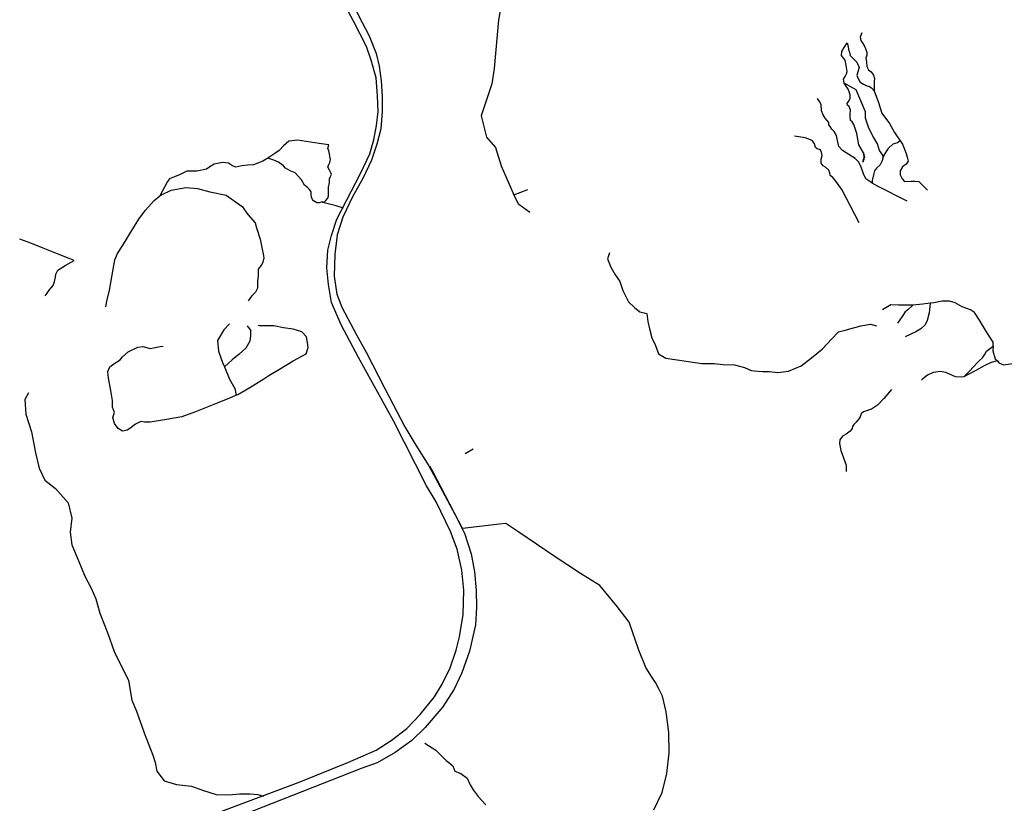
# Model space of a CAD drawing. Units: inches. Extents: x 479348 to 512744, y 6709092 to 6752822.
# Drawn here: x 496775 to 498708, y 6727880 to 6729418 of the extents above; entities that cross this region are included whole.
import ezdxf

# ---------------------------------------------------------------- set-up
doc = ezdxf.new("R2010")
doc.units = ezdxf.units.IN
doc.header["$MEASUREMENT"] = 0
doc.layers.add('DBO.Trails_NonMotorized_2005', color=10, linetype='Continuous')

msp = doc.modelspace()

# ---------------------------------------------------------------- linework, layer by layer
at = {"layer": 'DBO.Trails_NonMotorized_2005'}
for p, q in [((497430.1132, 6729415.0466), (497384.1082, 6729500.5124)), ((497430.1132, 6729415.0466), (497384.1082, 6729500.5124)), ((497424.9042, 6729455.7557), (497446.9348, 6729412.3753)), ((497424.9042, 6729455.7557), (497446.9348, 6729412.3753)), ((497455.3314, 6729365.2903), (497430.1132, 6729415.0466)), ((497455.3314, 6729365.2903), (497430.1132, 6729415.0466)), ((497446.9348, 6729412.3753), (497460.5419, 6729386.4766)), ((497446.9348, 6729412.3753), (497460.5419, 6729386.4766)), ((497460.5419, 6729386.4766), (497474.7969, 6729351.5133)), ((497460.5419, 6729386.4766), (497474.7969, 6729351.5133)), ((497465.0507, 6729338.7441), (497455.3314, 6729365.2903)), ((497465.0507, 6729338.7441), (497455.3314, 6729365.2903)), ((497474.7969, 6729351.5133), (497480.6286, 6729326.9096)), ((497474.7969, 6729351.5133), (497480.6286, 6729326.9096)), ((497474.7701, 6729303.7809), (497465.0507, 6729338.7441)), ((497474.7701, 6729303.7809), (497465.0507, 6729338.7441)), ((497480.6286, 6729326.9096), (497484.5163, 6729297.7735)), ((497480.6286, 6729326.9096), (497484.5163, 6729297.7735)), ((497477.362, 6729268.8176), (497474.7701, 6729303.7809)), ((497477.362, 6729268.8176), (497474.7701, 6729303.7809)), ((497484.5163, 6729297.7735), (497486.4602, 6729267.3425)), ((497484.5163, 6729297.7735), (497486.4602, 6729267.3425)), ((497478.6579, 6729237.7391), (497477.362, 6729268.8176)), ((497478.6579, 6729237.7391), (497477.362, 6729268.8176)), ((497486.4602, 6729267.3425), (497486.4183, 6729237.762)), ((497486.4602, 6729267.3425), (497486.4183, 6729237.762)), ((497475.4181, 6729210.5455), (497478.6579, 6729237.7391)), ((497475.4181, 6729210.5455), (497478.6579, 6729237.7391)), ((497486.4183, 6729237.762), (497483.8266, 6729204.0937)), ((497486.4183, 6729237.762), (497483.8266, 6729204.0937)), ((497470.2344, 6729182.0569), (497475.4181, 6729210.5455)), ((497470.2344, 6729182.0569), (497475.4181, 6729210.5455)), ((497483.8266, 6729204.0937), (497476.051, 6729173.6627)), ((497483.8266, 6729204.0937), (497476.051, 6729173.6627)), ((497461.811, 6729154.8633), (497470.2344, 6729182.0569)), ((497461.811, 6729154.8633), (497470.2344, 6729182.0569)), ((497476.051, 6729173.6627), (497465.6837, 6729142.5842)), ((497476.051, 6729173.6627), (497465.6837, 6729142.5842)), ((497443.6681, 6729116.0152), (497461.811, 6729154.8633)), ((497443.6681, 6729116.0152), (497461.811, 6729154.8633)), ((497465.6837, 6729142.5842), (497448.8368, 6729107.6209)), ((497465.6837, 6729142.5842), (497448.8368, 6729107.6209)), ((498430.85, 6729156.41), (498431.85, 6729146.41)), ((498430.85, 6729156.41), (498431.85, 6729146.41)), ((497416.3676, 6729063.0646), (497443.6681, 6729116.0152)), ((497416.3676, 6729063.0646), (497443.6681, 6729116.0152)), ((497448.8368, 6729107.6209), (497428.1021, 6729070.0678)), ((497448.8368, 6729107.6209), (497428.1021, 6729070.0678)), ((497744.85, 6729074.41), (497772.2935, 6729085.0249)), ((497744.85, 6729074.41), (497772.2935, 6729085.0249)), ((497397.5769, 6729026.8064), (497416.3676, 6729063.0646)), ((497397.5769, 6729026.8064), (497416.3676, 6729063.0646)), ((497428.1021, 6729070.0678), (497409.3113, 6729030.5723)), ((497428.1021, 6729070.0678), (497409.3113, 6729030.5723)), ((497386.5616, 6728994.433), (497397.5769, 6729026.8064)), ((497386.5616, 6728994.433), (497397.5769, 6729026.8064)), ((497409.3113, 6729030.5723), (497398.3243, 6728995.812)), ((497409.3113, 6729030.5723), (497398.3243, 6728995.812)), ((497379.4341, 6728965.9445), (497386.5616, 6728994.433)), ((497379.4341, 6728965.9445), (497386.5616, 6728994.433)), ((497398.3243, 6728995.812), (497393.1407, 6728956.964)), ((497398.3243, 6728995.812), (497393.1407, 6728956.964)), ((497377.4902, 6728930.9812), (497379.4341, 6728965.9445)), ((497377.4902, 6728930.9812), (497379.4341, 6728965.9445)), ((497393.1407, 6728956.964), (497391.8448, 6728914.8786)), ((497393.1407, 6728956.964), (497391.8448, 6728914.8786)), ((497380.73, 6728898.6078), (497377.4902, 6728930.9812)), ((497380.73, 6728898.6078), (497377.4902, 6728930.9812)), ((497391.8448, 6728914.8786), (497397.6764, 6728879.2678)), ((497391.8448, 6728914.8786), (497397.6764, 6728879.2678)), ((497387.2096, 6728862.997), (497380.73, 6728898.6078)), ((497387.2096, 6728862.997), (497380.73, 6728898.6078)), ((497397.6764, 6728879.2678), (497407.3958, 6728854.0166)), ((497397.6764, 6728879.2678), (497407.3958, 6728854.0166)), ((497406.0004, 6728818.9693), (497387.2096, 6728862.997)), ((497406.0004, 6728818.9693), (497387.2096, 6728862.997)), ((497407.3958, 6728854.0166), (497435.9059, 6728799.6293)), ((497407.3958, 6728854.0166), (497435.9059, 6728799.6293)), ((497439.8391, 6728755.0118), (497406.0004, 6728818.9693)), ((497439.8391, 6728755.0118), (497406.0004, 6728818.9693)), ((497435.9059, 6728799.6293), (497454.6967, 6728765.3134)), ((497435.9059, 6728799.6293), (497454.6967, 6728765.3134)), ((497508.5226, 6728630.6979), (497439.8391, 6728755.0118)), ((497508.5226, 6728630.6979), (497439.8391, 6728755.0118)), ((497454.6967, 6728765.3134), (497491.7384, 6728694.2791)), ((497454.6967, 6728765.3134), (497491.7384, 6728694.2791)), ((497491.7384, 6728694.2791), (497530.6159, 6728619.1729)), ((497491.7384, 6728694.2791), (497530.6159, 6728619.1729)), ((497573.4343, 6728503.3022), (497508.5226, 6728630.6979)), ((497573.4343, 6728503.3022), (497508.5226, 6728630.6979)), ((497530.6159, 6728619.1729), (497552.6464, 6728582.9147)), ((497530.6159, 6728619.1729), (497552.6464, 6728582.9147)), ((497552.6464, 6728582.9147), (497577.9168, 6728542.1242)), ((497552.6464, 6728582.9147), (497577.9168, 6728542.1242)), ((497649.2724, 6728566.9346), (497665.136, 6728575.8202)), ((497649.2724, 6728566.9346), (497665.136, 6728575.8202)), ((497577.9168, 6728542.1242), (497604.6124, 6728492.4665)), ((497577.9168, 6728542.1242), (497604.6124, 6728492.4665)), ((497592.2251, 6728471.5763), (497573.4343, 6728503.3022)), ((497592.2251, 6728471.5763), (497573.4343, 6728503.3022)), ((497604.6124, 6728492.4665), (497629.2348, 6728447.7912)), ((497604.6124, 6728492.4665), (497629.2348, 6728447.7912)), ((497620.7352, 6728413.3041), (497592.2251, 6728471.5763)), ((497620.7352, 6728413.3041), (497592.2251, 6728471.5763)), ((497629.2348, 6728447.7912), (497648.0256, 6728410.2381)), ((497629.2348, 6728447.7912), (497648.0256, 6728410.2381)), ((497633.6944, 6728378.9883), (497620.7352, 6728413.3041)), ((497633.6944, 6728378.9883), (497620.7352, 6728413.3041)), ((497648.0256, 6728410.2381), (497660.9847, 6728369.4476)), ((497648.0256, 6728410.2381), (497660.9847, 6728369.4476)), ((497642.7657, 6728337.5504), (497633.6944, 6728378.9883)), ((497642.7657, 6728337.5504), (497633.6944, 6728378.9883)), ((497660.9847, 6728369.4476), (497667.4643, 6728334.4844)), ((497660.9847, 6728369.4476), (497667.4643, 6728334.4844)), ((497646.6535, 6728298.7023), (497642.7657, 6728337.5504)), ((497646.6535, 6728298.7023), (497642.7657, 6728337.5504)), ((497667.4643, 6728334.4844), (497670.7041, 6728297.5787)), ((497667.4643, 6728334.4844), (497670.7041, 6728297.5787)), ((497645.3576, 6728250.7897), (497646.6535, 6728298.7023)), ((497645.3576, 6728250.7897), (497646.6535, 6728298.7023)), ((497670.7041, 6728297.5787), (497671.3521, 6728264.5578)), ((497670.7041, 6728297.5787), (497671.3521, 6728264.5578)), ((497638.1567, 6728206.8935), (497645.3576, 6728250.7897)), ((497638.1567, 6728206.8935), (497645.3576, 6728250.7897)), ((497671.3521, 6728264.5578), (497669.3934, 6728230.4008)), ((497671.3521, 6728264.5578), (497669.3934, 6728230.4008)), ((497669.3934, 6728230.4008), (497657.7302, 6728178.6034)), ((497669.3934, 6728230.4008), (497657.7302, 6728178.6034)), ((497631.6771, 6728180.3473), (497638.1567, 6728206.8935)), ((497631.6771, 6728180.3473), (497638.1567, 6728206.8935)), ((497620.0139, 6728146.0315), (497631.6771, 6728180.3473)), ((497620.0139, 6728146.0315), (497631.6771, 6728180.3473)), ((497657.7302, 6728178.6034), (497642.8271, 6728135.8705)), ((497657.7302, 6728178.6034), (497642.8271, 6728135.8705)), ((497603.8149, 6728113.6581), (497620.0139, 6728146.0315)), ((497603.8149, 6728113.6581), (497620.0139, 6728146.0315)), ((497642.8271, 6728135.8705), (497627.9241, 6728104.1446)), ((497642.8271, 6728135.8705), (497627.9241, 6728104.1446)), ((497588.9119, 6728089.0543), (497603.8149, 6728113.6581)), ((497588.9119, 6728089.0543), (497603.8149, 6728113.6581)), ((497627.9241, 6728104.1446), (497605.2455, 6728069.1813)), ((497627.9241, 6728104.1446), (497605.2455, 6728069.1813)), ((497561.0497, 6728054.0911), (497588.9119, 6728089.0543)), ((497561.0497, 6728054.0911), (497588.9119, 6728089.0543)), ((497605.2455, 6728069.1813), (497570.9038, 6728029.0383)), ((497605.2455, 6728069.1813), (497570.9038, 6728029.0383)), ((497535.0284, 6728027.2365), (497561.0497, 6728054.0911)), ((497535.0284, 6728027.2365), (497561.0497, 6728054.0911)), ((497503.9264, 6728003.2802), (497535.0284, 6728027.2365)), ((497503.9264, 6728003.2802), (497535.0284, 6728027.2365)), ((497570.9038, 6728029.0383), (497544.3375, 6728003.1396)), ((497570.9038, 6728029.0383), (497544.3375, 6728003.1396)), ((497474.7684, 6727984.5036), (497503.9264, 6728003.2802)), ((497474.7684, 6727984.5036), (497503.9264, 6728003.2802)), ((497544.3375, 6728003.1396), (497511.9396, 6727979.8307)), ((497544.3375, 6728003.1396), (497511.9396, 6727979.8307)), ((497419.044, 6727959.8999), (497474.7684, 6727984.5036)), ((497419.044, 6727959.8999), (497474.7684, 6727984.5036)), ((497511.9396, 6727979.8307), (497476.302, 6727959.7592)), ((497511.9396, 6727979.8307), (497476.302, 6727959.7592)), ((497323.1462, 6727921.6993), (497419.044, 6727959.8999)), ((497323.1462, 6727921.6993), (497419.044, 6727959.8999)), ((497476.302, 6727959.7592), (497445.4345, 6727948.1718)), ((497476.302, 6727959.7592), (497445.4345, 6727948.1718)), ((497445.4345, 6727948.1718), (497175.2361, 6727842.6345)), ((497445.4345, 6727948.1718), (497175.2361, 6727842.6345)), ((497145.6788, 6727854.713), (497323.1462, 6727921.6993)), ((497145.6788, 6727854.713), (497323.1462, 6727921.6993))]:
    msp.add_line(p, q, dxfattribs=at)
for points in [[(497719.85, 6729534.41), (497718.85, 6729527.41), (497717.85, 6729474.41), (497722.85, 6729460.41), (497721.85, 6729455.41), (497714.85, 6729417.41), (497705.85, 6729322.41), (497701.85, 6729292.41), (497680.85, 6729229.41), (497690.85, 6729187.41), (497708.85, 6729167.41), (497719.85, 6729131.41), (497744.85, 6729074.41)], [(497719.85, 6729534.41), (497718.85, 6729527.41), (497717.85, 6729474.41), (497722.85, 6729460.41), (497721.85, 6729455.41), (497714.85, 6729417.41), (497705.85, 6729322.41), (497701.85, 6729292.41), (497680.85, 6729229.41), (497690.85, 6729187.41), (497708.85, 6729167.41), (497719.85, 6729131.41), (497744.85, 6729074.41)], [(498427.85, 6729392.41), (498424.85, 6729383.41), (498425.85, 6729377.41), (498429.85, 6729371.41), (498433.85, 6729364.41), (498437.85, 6729354.41), (498437.85, 6729348.41), (498435.85, 6729342.41), (498436.85, 6729335.41), (498437.85, 6729326.41), (498440.85, 6729319.41), (498445.85, 6729315.41), (498450.85, 6729309.41), (498452.85, 6729302.41), (498451.85, 6729296.41), (498451.85, 6729293.41), (498451.85, 6729278.41)], [(498427.85, 6729392.41), (498424.85, 6729383.41), (498425.85, 6729377.41), (498429.85, 6729371.41), (498433.85, 6729364.41), (498437.85, 6729354.41), (498437.85, 6729348.41), (498435.85, 6729342.41), (498436.85, 6729335.41), (498437.85, 6729326.41), (498440.85, 6729319.41), (498445.85, 6729315.41), (498450.85, 6729309.41), (498452.85, 6729302.41), (498451.85, 6729296.41), (498451.85, 6729293.41), (498451.85, 6729278.41)], [(498392.85, 6729293.41), (498391.85, 6729301.41), (498394.85, 6729306.41), (498397.85, 6729311.41), (498398.85, 6729316.41), (498396.85, 6729328.41), (498394.85, 6729338.41), (498387.85, 6729347.41), (498388.85, 6729355.41), (498392.85, 6729363.41), (498398.85, 6729372.41), (498400.85, 6729365.41), (498401.85, 6729359.41), (498403.85, 6729354.41), (498404.85, 6729347.41), (498417.85, 6729334.41), (498422.85, 6729324.41), (498419.85, 6729315.41), (498417.85, 6729308.41), (498420.85, 6729302.41), (498424.85, 6729295.41), (498430.85, 6729291.41), (498437.85, 6729288.41), (498441.85, 6729287.41), (498446.85, 6729284.41), (498451.85, 6729278.41)], [(498392.85, 6729293.41), (498391.85, 6729301.41), (498394.85, 6729306.41), (498397.85, 6729311.41), (498398.85, 6729316.41), (498396.85, 6729328.41), (498394.85, 6729338.41), (498387.85, 6729347.41), (498388.85, 6729355.41), (498392.85, 6729363.41), (498398.85, 6729372.41), (498400.85, 6729365.41), (498401.85, 6729359.41), (498403.85, 6729354.41), (498404.85, 6729347.41), (498417.85, 6729334.41), (498422.85, 6729324.41), (498419.85, 6729315.41), (498417.85, 6729308.41), (498420.85, 6729302.41), (498424.85, 6729295.41), (498430.85, 6729291.41), (498437.85, 6729288.41), (498441.85, 6729287.41), (498446.85, 6729284.41), (498451.85, 6729278.41)], [(498469.85, 6729148.41), (498468.85, 6729152.41), (498462.85, 6729161.41), (498458.85, 6729174.41), (498450.85, 6729187.41), (498441.85, 6729205.41), (498434.85, 6729224.41), (498434.85, 6729237.41), (498416.85, 6729280.41), (498392.85, 6729293.41)], [(498469.85, 6729148.41), (498468.85, 6729152.41), (498462.85, 6729161.41), (498458.85, 6729174.41), (498450.85, 6729187.41), (498441.85, 6729205.41), (498434.85, 6729224.41), (498434.85, 6729237.41), (498416.85, 6729280.41), (498392.85, 6729293.41)], [(498430.85, 6729156.41), (498421.85, 6729172.41), (498417.85, 6729194.41), (498413.85, 6729206.41), (498411.85, 6729212.41), (498408.85, 6729217.41), (498405.85, 6729220.41), (498404.85, 6729228.41), (498404.85, 6729232.41), (498405.85, 6729240.41), (498402.85, 6729247.41), (498399.85, 6729250.41), (498398.85, 6729253.41), (498402.85, 6729259.41), (498404.85, 6729263.41), (498404.85, 6729270.41), (498402.85, 6729276.41), (498400.85, 6729281.41), (498392.85, 6729293.41)], [(498430.85, 6729156.41), (498421.85, 6729172.41), (498417.85, 6729194.41), (498413.85, 6729206.41), (498411.85, 6729212.41), (498408.85, 6729217.41), (498405.85, 6729220.41), (498404.85, 6729228.41), (498404.85, 6729232.41), (498405.85, 6729240.41), (498402.85, 6729247.41), (498399.85, 6729250.41), (498398.85, 6729253.41), (498402.85, 6729259.41), (498404.85, 6729263.41), (498404.85, 6729270.41), (498402.85, 6729276.41), (498400.85, 6729281.41), (498392.85, 6729293.41)], [(498451.85, 6729278.41), (498452.85, 6729276.41), (498459.85, 6729257.41), (498466.85, 6729234.41), (498481.85, 6729214.41), (498491.85, 6729196.41), (498502.85, 6729180.41)], [(498451.85, 6729278.41), (498452.85, 6729276.41), (498459.85, 6729257.41), (498466.85, 6729234.41), (498481.85, 6729214.41), (498491.85, 6729196.41), (498502.85, 6729180.41)], [(498447.85, 6729097.41), (498443.85, 6729100.41), (498435.85, 6729105.41), (498430.85, 6729115.41), (498426.85, 6729128.41), (498421.85, 6729138.41), (498414.85, 6729145.41), (498389.85, 6729161.41), (498382.85, 6729169.41), (498380.85, 6729177.41), (498377.85, 6729190.41), (498373.85, 6729198.41), (498368.85, 6729203.41), (498365.85, 6729208.41), (498362.85, 6729211.41), (498362.85, 6729216.41), (498359.85, 6729220.41), (498355.85, 6729224.41), (498351.85, 6729231.41), (498348.85, 6729239.41), (498347.85, 6729251.41), (498344.85, 6729257.41), (498340.85, 6729263.41)], [(498447.85, 6729097.41), (498443.85, 6729100.41), (498435.85, 6729105.41), (498430.85, 6729115.41), (498426.85, 6729128.41), (498421.85, 6729138.41), (498414.85, 6729145.41), (498389.85, 6729161.41), (498382.85, 6729169.41), (498380.85, 6729177.41), (498377.85, 6729190.41), (498373.85, 6729198.41), (498368.85, 6729203.41), (498365.85, 6729208.41), (498362.85, 6729211.41), (498362.85, 6729216.41), (498359.85, 6729220.41), (498355.85, 6729224.41), (498351.85, 6729231.41), (498348.85, 6729239.41), (498347.85, 6729251.41), (498344.85, 6729257.41), (498340.85, 6729263.41)], [(497369.85, 6729059.41), (497373.85, 6729061.41), (497375.85, 6729063.41), (497379.85, 6729067.41), (497380.85, 6729072.41), (497380.85, 6729080.41), (497380.85, 6729089.41), (497382.85, 6729098.41), (497382.85, 6729105.41), (497384.85, 6729110.41), (497386.85, 6729114.41), (497385.85, 6729117.41), (497382.85, 6729122.41), (497379.85, 6729128.41), (497380.85, 6729132.41), (497381.8395, 6729134.0591), (497383.85, 6729137.41), (497384.85, 6729143.41), (497383.85, 6729149.41), (497382.85, 6729154.41), (497381.85, 6729160.41), (497379.85, 6729165.41), (497381.85, 6729172.41), (497362.5508, 6729175.2115), (497319.85, 6729181.41), (497302.85, 6729179.41), (497292.85, 6729170.41), (497283.85, 6729161.41), (497275.85, 6729155.41), (497267.85, 6729150.41), (497261.85, 6729146.41)], [(497369.85, 6729059.41), (497373.85, 6729061.41), (497375.85, 6729063.41), (497379.85, 6729067.41), (497380.85, 6729072.41), (497380.85, 6729080.41), (497380.85, 6729089.41), (497382.85, 6729098.41), (497382.85, 6729105.41), (497384.85, 6729110.41), (497386.85, 6729114.41), (497385.85, 6729117.41), (497382.85, 6729122.41), (497379.85, 6729128.41), (497380.85, 6729132.41), (497381.8395, 6729134.0591), (497383.85, 6729137.41), (497384.85, 6729143.41), (497383.85, 6729149.41), (497382.85, 6729154.41), (497381.85, 6729160.41), (497379.85, 6729165.41), (497381.85, 6729172.41), (497362.5508, 6729175.2115), (497319.85, 6729181.41), (497302.85, 6729179.41), (497292.85, 6729170.41), (497283.85, 6729161.41), (497275.85, 6729155.41), (497267.85, 6729150.41), (497261.85, 6729146.41)], [(498422.5248, 6729019.0413), (498388.85, 6729084.41), (498374.85, 6729103.41), (498370.85, 6729108.41), (498365.85, 6729112.41), (498364.85, 6729117.41), (498362.85, 6729122.41), (498356.85, 6729128.41), (498351.85, 6729131.41), (498347.85, 6729136.41), (498347.85, 6729144.41), (498349.85, 6729151.41), (498348.85, 6729157.41), (498346.85, 6729162.41), (498339.85, 6729164.41), (498336.85, 6729167.41), (498334.85, 6729174.41), (498330.85, 6729180.41), (498326.85, 6729182.41), (498316.85, 6729186.41), (498295.85, 6729189.41)], [(498422.5248, 6729019.0413), (498388.85, 6729084.41), (498374.85, 6729103.41), (498370.85, 6729108.41), (498365.85, 6729112.41), (498364.85, 6729117.41), (498362.85, 6729122.41), (498356.85, 6729128.41), (498351.85, 6729131.41), (498347.85, 6729136.41), (498347.85, 6729144.41), (498349.85, 6729151.41), (498348.85, 6729157.41), (498346.85, 6729162.41), (498339.85, 6729164.41), (498336.85, 6729167.41), (498334.85, 6729174.41), (498330.85, 6729180.41), (498326.85, 6729182.41), (498316.85, 6729186.41), (498295.85, 6729189.41)], [(498502.85, 6729180.41), (498497.85, 6729176.41), (498488.85, 6729173.41), (498479.85, 6729165.41), (498472.85, 6729155.41), (498469.85, 6729148.41)], [(498502.85, 6729180.41), (498497.85, 6729176.41), (498488.85, 6729173.41), (498479.85, 6729165.41), (498472.85, 6729155.41), (498469.85, 6729148.41)], [(498502.85, 6729180.41), (498507.85, 6729173.41), (498514.85, 6729155.41), (498516.85, 6729148.41), (498518.85, 6729140.41), (498514.85, 6729134.41), (498507.85, 6729129.41), (498502.85, 6729121.41), (498502.85, 6729113.41), (498506.85, 6729105.41), (498511.85, 6729100.41), (498524.85, 6729101.41), (498531.85, 6729101.41), (498539.85, 6729100.41), (498556.5732, 6729083.1946)], [(498502.85, 6729180.41), (498507.85, 6729173.41), (498514.85, 6729155.41), (498516.85, 6729148.41), (498518.85, 6729140.41), (498514.85, 6729134.41), (498507.85, 6729129.41), (498502.85, 6729121.41), (498502.85, 6729113.41), (498506.85, 6729105.41), (498511.85, 6729100.41), (498524.85, 6729101.41), (498531.85, 6729101.41), (498539.85, 6729100.41), (498556.5732, 6729083.1946)], [(497261.85, 6729146.41), (497251.85, 6729140.41), (497233.85, 6729133.41), (497221.85, 6729132.41), (497210.85, 6729131.41), (497198.85, 6729128.41), (497192.85, 6729131.41), (497184.85, 6729136.41), (497172.85, 6729137.41), (497156.85, 6729134.41), (497147.85, 6729129.41), (497141.85, 6729124.41), (497122.85, 6729120.41), (497102.85, 6729120.41), (497089.85, 6729114.41), (497078.85, 6729109.41), (497068.85, 6729105.41), (497064.85, 6729100.41), (497049.85, 6729072.41)], [(497261.85, 6729146.41), (497251.85, 6729140.41), (497233.85, 6729133.41), (497221.85, 6729132.41), (497210.85, 6729131.41), (497198.85, 6729128.41), (497192.85, 6729131.41), (497184.85, 6729136.41), (497172.85, 6729137.41), (497156.85, 6729134.41), (497147.85, 6729129.41), (497141.85, 6729124.41), (497122.85, 6729120.41), (497102.85, 6729120.41), (497089.85, 6729114.41), (497078.85, 6729109.41), (497068.85, 6729105.41), (497064.85, 6729100.41), (497049.85, 6729072.41)], [(497369.85, 6729059.41), (497368.85, 6729060.41), (497362.85, 6729058.41), (497357.85, 6729058.41), (497351.85, 6729062.41), (497349.85, 6729065.41), (497347.85, 6729069.41), (497346.85, 6729074.41), (497346.85, 6729080.41), (497343.85, 6729084.41), (497339.85, 6729088.41), (497333.85, 6729093.41), (497327.85, 6729103.41), (497315.85, 6729117.41), (497305.85, 6729121.41), (497296.85, 6729126.41), (497292.85, 6729131.41), (497282.85, 6729138.41), (497273.85, 6729142.41), (497261.85, 6729146.41)], [(497369.85, 6729059.41), (497368.85, 6729060.41), (497362.85, 6729058.41), (497357.85, 6729058.41), (497351.85, 6729062.41), (497349.85, 6729065.41), (497347.85, 6729069.41), (497346.85, 6729074.41), (497346.85, 6729080.41), (497343.85, 6729084.41), (497339.85, 6729088.41), (497333.85, 6729093.41), (497327.85, 6729103.41), (497315.85, 6729117.41), (497305.85, 6729121.41), (497296.85, 6729126.41), (497292.85, 6729131.41), (497282.85, 6729138.41), (497273.85, 6729142.41), (497261.85, 6729146.41)], [(498431.85, 6729146.41), (498431.85, 6729143.41), (498429.85, 6729138.41), (498431.85, 6729146.41)], [(498431.85, 6729146.41), (498431.85, 6729143.41), (498429.85, 6729138.41), (498431.85, 6729146.41)], [(498430.85, 6729156.41), (498432.85, 6729147.41), (498431.85, 6729146.41)], [(498430.85, 6729156.41), (498432.85, 6729147.41), (498431.85, 6729146.41)], [(498469.85, 6729148.41), (498466.85, 6729139.41), (498463.85, 6729133.41), (498456.85, 6729126.41), (498452.85, 6729121.41), (498450.85, 6729113.41), (498447.85, 6729102.41), (498447.85, 6729097.41)], [(498469.85, 6729148.41), (498466.85, 6729139.41), (498463.85, 6729133.41), (498456.85, 6729126.41), (498452.85, 6729121.41), (498450.85, 6729113.41), (498447.85, 6729102.41), (498447.85, 6729097.41)], [(497049.85, 6729072.41), (497051.85, 6729073.41), (497071.85, 6729083.41), (497101.85, 6729088.41), (497123.85, 6729086.41), (497147.85, 6729080.41), (497179.85, 6729073.41), (497211.85, 6729051.41), (497222.85, 6729035.41), (497236.85, 6729019.41), (497239.85, 6729009.41), (497246.85, 6728987.41), (497250.85, 6728967.41), (497252.85, 6728958.41), (497253.85, 6728950.41), (497251.85, 6728942.41), (497249.85, 6728937.41), (497242.85, 6728928.41), (497242.85, 6728921.41), (497242.85, 6728914.41), (497241.85, 6728905.41), (497241.85, 6728897.41), (497241.85, 6728891.41), (497237.85, 6728883.41), (497233.85, 6728879.41), (497229.85, 6728875.41), (497223.1377, 6728866.3987)], [(497049.85, 6729072.41), (497051.85, 6729073.41), (497071.85, 6729083.41), (497101.85, 6729088.41), (497123.85, 6729086.41), (497147.85, 6729080.41), (497179.85, 6729073.41), (497211.85, 6729051.41), (497222.85, 6729035.41), (497236.85, 6729019.41), (497239.85, 6729009.41), (497246.85, 6728987.41), (497250.85, 6728967.41), (497252.85, 6728958.41), (497253.85, 6728950.41), (497251.85, 6728942.41), (497249.85, 6728937.41), (497242.85, 6728928.41), (497242.85, 6728921.41), (497242.85, 6728914.41), (497241.85, 6728905.41), (497241.85, 6728897.41), (497241.85, 6728891.41), (497237.85, 6728883.41), (497233.85, 6728879.41), (497229.85, 6728875.41), (497223.1377, 6728866.3987)], [(498516.7616, 6729061.5536), (498459.85, 6729090.41), (498447.85, 6729097.41)], [(498516.7616, 6729061.5536), (498459.85, 6729090.41), (498447.85, 6729097.41)], [(496943.8872, 6728854.3537), (496945.85, 6728865.41), (496950.85, 6728887.41), (496957.85, 6728924.41), (496961.85, 6728946.41), (496966.85, 6728959.41), (496976.85, 6728974.41), (496994.85, 6729004.41), (497008.85, 6729026.41), (497021.85, 6729044.41), (497038.85, 6729063.41), (497049.85, 6729072.41)], [(496943.8872, 6728854.3537), (496945.85, 6728865.41), (496950.85, 6728887.41), (496957.85, 6728924.41), (496961.85, 6728946.41), (496966.85, 6728959.41), (496976.85, 6728974.41), (496994.85, 6729004.41), (497008.85, 6729026.41), (497021.85, 6729044.41), (497038.85, 6729063.41), (497049.85, 6729072.41)], [(497776.17, 6729039.3535), (497754.85, 6729055.41), (497744.85, 6729074.41)], [(497776.17, 6729039.3535), (497754.85, 6729055.41), (497744.85, 6729074.41)], [(497410.5826, 6729047.9902), (497395.85, 6729052.41), (497369.85, 6729059.41)], [(497410.5826, 6729047.9902), (497395.85, 6729052.41), (497369.85, 6729059.41)], [(496824.8879, 6728875.8631), (496828.85, 6728881.41), (496832.85, 6728887.41), (496840.85, 6728896.41), (496842.85, 6728904.41), (496844.85, 6728912.41), (496845.85, 6728918.41), (496849.85, 6728926.41), (496863.85, 6728935.41), (496875.85, 6728942.41), (496881.85, 6728945.41), (496871.85, 6728949.41), (496843.85, 6728960.41), (496820.85, 6728969.41), (496796.85, 6728979.41), (496774.85, 6728987.41)], [(496824.8879, 6728875.8631), (496828.85, 6728881.41), (496832.85, 6728887.41), (496840.85, 6728896.41), (496842.85, 6728904.41), (496844.85, 6728912.41), (496845.85, 6728918.41), (496849.85, 6728926.41), (496863.85, 6728935.41), (496875.85, 6728942.41), (496881.85, 6728945.41), (496871.85, 6728949.41), (496843.85, 6728960.41), (496820.85, 6728969.41), (496796.85, 6728979.41), (496774.85, 6728987.41)], [(497932.85, 6728960.41), (497928.85, 6728948.41), (497934.85, 6728932.41), (497942.85, 6728918.41), (497952.85, 6728904.41), (497958.85, 6728886.41), (497969.85, 6728864.41), (497981.85, 6728853.41), (497991.85, 6728844.41), (498005.85, 6728841.41), (498007.85, 6728825.41), (498010.85, 6728811.41), (498015.85, 6728793.41), (498022.85, 6728778.41), (498028.85, 6728762.41), (498042.85, 6728753.41), (498060.85, 6728751.41), (498087.85, 6728747.41), (498113.85, 6728743.41), (498115.85, 6728743.41), (498137.85, 6728743.41), (498155.85, 6728741.41), (498177.85, 6728740.41), (498197.85, 6728735.41), (498210.85, 6728729.41), (498223.85, 6728728.41), (498233.85, 6728727.41), (498246.85, 6728727.41), (498262.85, 6728725.41), (498283.85, 6728728.41), (498308.85, 6728738.41), (498328.85, 6728754.41), (498349.85, 6728771.41), (498368.85, 6728791.41), (498381.85, 6728805.41), (498394.85, 6728808.41), (498425.85, 6728817.41), (498444.85, 6728820.41), (498456.85, 6728817.41)], [(497932.85, 6728960.41), (497928.85, 6728948.41), (497934.85, 6728932.41), (497942.85, 6728918.41), (497952.85, 6728904.41), (497958.85, 6728886.41), (497969.85, 6728864.41), (497981.85, 6728853.41), (497991.85, 6728844.41), (498005.85, 6728841.41), (498007.85, 6728825.41), (498010.85, 6728811.41), (498015.85, 6728793.41), (498022.85, 6728778.41), (498028.85, 6728762.41), (498042.85, 6728753.41), (498060.85, 6728751.41), (498087.85, 6728747.41), (498113.85, 6728743.41), (498115.85, 6728743.41), (498137.85, 6728743.41), (498155.85, 6728741.41), (498177.85, 6728740.41), (498197.85, 6728735.41), (498210.85, 6728729.41), (498223.85, 6728728.41), (498233.85, 6728727.41), (498246.85, 6728727.41), (498262.85, 6728725.41), (498283.85, 6728728.41), (498308.85, 6728738.41), (498328.85, 6728754.41), (498349.85, 6728771.41), (498368.85, 6728791.41), (498381.85, 6728805.41), (498394.85, 6728808.41), (498425.85, 6728817.41), (498444.85, 6728820.41), (498456.85, 6728817.41)], [(498527.85, 6728857.41), (498520.85, 6728857.41), (498499.85, 6728857.41), (498484.85, 6728858.41), (498468.7342, 6728848.4925)], [(498527.85, 6728857.41), (498520.85, 6728857.41), (498499.85, 6728857.41), (498484.85, 6728858.41), (498468.7342, 6728848.4925)], [(498527.85, 6728857.41), (498517.85, 6728848.41), (498512.85, 6728844.41), (498506.85, 6728835.41), (498497.6298, 6728822.348)], [(498527.85, 6728857.41), (498517.85, 6728848.41), (498512.85, 6728844.41), (498506.85, 6728835.41), (498497.6298, 6728822.348)], [(498561.85, 6728861.41), (498559.85, 6728842.41), (498555.85, 6728827.41), (498551.85, 6728819.41), (498543.85, 6728811.41), (498533.85, 6728805.41), (498512.7742, 6728795.6827)], [(498561.85, 6728861.41), (498559.85, 6728842.41), (498555.85, 6728827.41), (498551.85, 6728819.41), (498543.85, 6728811.41), (498533.85, 6728805.41), (498512.7742, 6728795.6827)], [(498561.85, 6728861.41), (498547.85, 6728859.41), (498527.85, 6728857.41)], [(498561.85, 6728861.41), (498547.85, 6728859.41), (498527.85, 6728857.41)], [(498685.85, 6728777.41), (498685.85, 6728785.41), (498672.85, 6728805.41), (498658.85, 6728828.41), (498648.85, 6728843.41), (498640.85, 6728848.41), (498624.85, 6728854.41), (498610.85, 6728862.41), (498599.85, 6728865.41), (498585.85, 6728865.41), (498568.85, 6728862.41), (498561.85, 6728861.41)], [(498685.85, 6728777.41), (498685.85, 6728785.41), (498672.85, 6728805.41), (498658.85, 6728828.41), (498648.85, 6728843.41), (498640.85, 6728848.41), (498624.85, 6728854.41), (498610.85, 6728862.41), (498599.85, 6728865.41), (498585.85, 6728865.41), (498568.85, 6728862.41), (498561.85, 6728861.41)], [(497186.7815, 6728821.1223), (497175.85, 6728809.41), (497162.85, 6728788.41), (497164.85, 6728767.41), (497172.85, 6728745.41), (497176.85, 6728736.41)], [(497186.7815, 6728821.1223), (497175.85, 6728809.41), (497162.85, 6728788.41), (497164.85, 6728767.41), (497172.85, 6728745.41), (497176.85, 6728736.41)], [(497221.0881, 6728816.9517), (497222.7194, 6728815.2824), (497223.5438, 6728814.4387), (497228.1149, 6728808.4794), (497227.85, 6728798.41), (497226.85, 6728787.41), (497218.85, 6728773.41), (497205.85, 6728761.41), (497191.85, 6728750.41), (497176.85, 6728736.41)], [(497221.0881, 6728816.9517), (497222.7194, 6728815.2824), (497223.5438, 6728814.4387), (497228.1149, 6728808.4794), (497227.85, 6728798.41), (497226.85, 6728787.41), (497218.85, 6728773.41), (497205.85, 6728761.41), (497191.85, 6728750.41), (497176.85, 6728736.41)], [(497199.85, 6728681.41), (497202.85, 6728682.41), (497226.85, 6728696.41), (497253.85, 6728713.41), (497263.7184, 6728719.4584), (497284.85, 6728732.41), (497311.85, 6728748.41), (497336.85, 6728762.41), (497340.85, 6728774.41), (497339.85, 6728784.41), (497337.85, 6728795.41), (497328.85, 6728805.41), (497311.85, 6728810.41), (497292.85, 6728813.41), (497273.85, 6728817.41), (497251.85, 6728817.41), (497245.85, 6728817.41), (497243.0373, 6728817.9509)], [(497199.85, 6728681.41), (497202.85, 6728682.41), (497226.85, 6728696.41), (497253.85, 6728713.41), (497263.7184, 6728719.4584), (497284.85, 6728732.41), (497311.85, 6728748.41), (497336.85, 6728762.41), (497340.85, 6728774.41), (497339.85, 6728784.41), (497337.85, 6728795.41), (497328.85, 6728805.41), (497311.85, 6728810.41), (497292.85, 6728813.41), (497273.85, 6728817.41), (497251.85, 6728817.41), (497245.85, 6728817.41), (497243.0373, 6728817.9509)], [(497199.85, 6728681.41), (497189.85, 6728676.41), (497162.237, 6728665.562), (497119.85, 6728648.41), (497092.85, 6728638.41), (497058.85, 6728632.41), (497030.85, 6728628.41), (497019.85, 6728628.41), (497012.85, 6728629.41), (497001.85, 6728624.41), (496990.85, 6728615.41), (496985.85, 6728612.41), (496976.85, 6728610.41), (496967.85, 6728615.41), (496960.85, 6728625.41), (496957.85, 6728637.41), (496960.85, 6728647.41), (496956.85, 6728657.41), (496956.85, 6728670.41), (496953.85, 6728690.41), (496948.85, 6728714.41), (496947.85, 6728727.41), (496951.85, 6728736.41), (496959.85, 6728742.41), (496971.85, 6728750.41), (496976.85, 6728756.41), (496987.85, 6728766.41), (497006.85, 6728775.41), (497016.85, 6728776.41), (497030.85, 6728772.41), (497050.85, 6728776.41), (497056.3983, 6728777.4188)], [(497199.85, 6728681.41), (497189.85, 6728676.41), (497162.237, 6728665.562), (497119.85, 6728648.41), (497092.85, 6728638.41), (497058.85, 6728632.41), (497030.85, 6728628.41), (497019.85, 6728628.41), (497012.85, 6728629.41), (497001.85, 6728624.41), (496990.85, 6728615.41), (496985.85, 6728612.41), (496976.85, 6728610.41), (496967.85, 6728615.41), (496960.85, 6728625.41), (496957.85, 6728637.41), (496960.85, 6728647.41), (496956.85, 6728657.41), (496956.85, 6728670.41), (496953.85, 6728690.41), (496948.85, 6728714.41), (496947.85, 6728727.41), (496951.85, 6728736.41), (496959.85, 6728742.41), (496971.85, 6728750.41), (496976.85, 6728756.41), (496987.85, 6728766.41), (497006.85, 6728775.41), (497016.85, 6728776.41), (497030.85, 6728772.41), (497050.85, 6728776.41), (497056.3983, 6728777.4188)], [(498627.85, 6728717.41), (498638.85, 6728727.41), (498647.85, 6728737.41), (498654.85, 6728745.41), (498658.85, 6728749.41), (498664.85, 6728754.41), (498668.85, 6728760.41), (498672.85, 6728767.41), (498685.85, 6728777.41)], [(498627.85, 6728717.41), (498638.85, 6728727.41), (498647.85, 6728737.41), (498654.85, 6728745.41), (498658.85, 6728749.41), (498664.85, 6728754.41), (498668.85, 6728760.41), (498672.85, 6728767.41), (498685.85, 6728777.41)], [(498685.85, 6728777.41), (498684.85, 6728768.41), (498689.85, 6728752.41), (498693.85, 6728748.41)], [(498685.85, 6728777.41), (498684.85, 6728768.41), (498689.85, 6728752.41), (498693.85, 6728748.41)], [(497176.85, 6728736.41), (497186.85, 6728712.41), (497196.85, 6728694.41), (497199.85, 6728681.41)], [(497176.85, 6728736.41), (497186.85, 6728712.41), (497196.85, 6728694.41), (497199.85, 6728681.41)], [(498693.85, 6728748.41), (498681.85, 6728745.41), (498667.85, 6728738.41), (498651.85, 6728729.41), (498636.85, 6728721.41), (498627.85, 6728717.41)], [(498693.85, 6728748.41), (498681.85, 6728745.41), (498667.85, 6728738.41), (498651.85, 6728729.41), (498636.85, 6728721.41), (498627.85, 6728717.41)], [(498693.85, 6728748.41), (498696.85, 6728744.41), (498705.85, 6728740.41), (498719.85, 6728742.41), (498723.85, 6728743.41), (498735.85, 6728719.41), (498751.85, 6728708.41)], [(498693.85, 6728748.41), (498696.85, 6728744.41), (498705.85, 6728740.41), (498719.85, 6728742.41), (498723.85, 6728743.41), (498735.85, 6728719.41), (498751.85, 6728708.41)], [(498627.85, 6728717.41), (498622.85, 6728716.41), (498611.85, 6728717.41), (498592.85, 6728725.41), (498581.85, 6728727.41), (498572.85, 6728726.41), (498567.85, 6728725.41), (498556.85, 6728720.41), (498547.85, 6728713.41), (498545.2109, 6728710.7709)], [(498627.85, 6728717.41), (498622.85, 6728716.41), (498611.85, 6728717.41), (498592.85, 6728725.41), (498581.85, 6728727.41), (498572.85, 6728726.41), (498567.85, 6728725.41), (498556.85, 6728720.41), (498547.85, 6728713.41), (498545.2109, 6728710.7709)], [(496791.847, 6728685.4155), (496784.6485, 6728672.4982), (496786.8913, 6728643.764), (496797.9902, 6728609.1511), (496805.8898, 6728567.6895), (496812.8163, 6728538.0155), (496824.3027, 6728514.2204), (496845.3379, 6728498.1337), (496870.1084, 6728469.9394), (496877.1668, 6728439.7156), (496873.918, 6728412.3611), (496877.0679, 6728387.5962), (496891.0611, 6728354.8828), (496902.6465, 6728326.1087), (496915.1802, 6728302.0436), (496924.366, 6728281.3378), (496932.414, 6728253.0435), (496947.9327, 6728213.6516), (496960.1365, 6728177.9888), (496976.7024, 6728144.7656), (496988.1229, 6728121.9402), (496993.2601, 6728093.3461), (496995.2473, 6728082.2683), (497004.3178, 6728060.7127), (497018.8881, 6728018.6113), (497036.0065, 6727974.8702), (497040.6489, 6727960.0632), (497044.2771, 6727943.3166), (497058.1714, 6727924.3004), (497082.4636, 6727916.922), (497111.9673, 6727914.0026), (497133.9094, 6727906.1042), (497160.2137, 6727897.186), (497185.85, 6727896.8461), (497206.4234, 6727899.0056), (497226.8401, 6727898.5757), (497242.4165, 6727897.116), (497253.5979, 6727894.0966)], [(496791.847, 6728685.4155), (496784.6485, 6728672.4982), (496786.8913, 6728643.764), (496797.9902, 6728609.1511), (496805.8898, 6728567.6895), (496812.8163, 6728538.0155), (496824.3027, 6728514.2204), (496845.3379, 6728498.1337), (496870.1084, 6728469.9394), (496877.1668, 6728439.7156), (496873.918, 6728412.3611), (496877.0679, 6728387.5962), (496891.0611, 6728354.8828), (496902.6465, 6728326.1087), (496915.1802, 6728302.0436), (496924.366, 6728281.3378), (496932.414, 6728253.0435), (496947.9327, 6728213.6516), (496960.1365, 6728177.9888), (496976.7024, 6728144.7656), (496988.1229, 6728121.9402), (496993.2601, 6728093.3461), (496995.2473, 6728082.2683), (497004.3178, 6728060.7127), (497018.8881, 6728018.6113), (497036.0065, 6727974.8702), (497040.6489, 6727960.0632), (497044.2771, 6727943.3166), (497058.1714, 6727924.3004), (497082.4636, 6727916.922), (497111.9673, 6727914.0026), (497133.9094, 6727906.1042), (497160.2137, 6727897.186), (497185.85, 6727896.8461), (497206.4234, 6727899.0056), (497226.8401, 6727898.5757), (497242.4165, 6727897.116), (497253.5979, 6727894.0966)], [(498485.85, 6728692.41), (498470.85, 6728674.41), (498458.85, 6728661.41), (498446.85, 6728653.41), (498436.85, 6728650.41), (498430.85, 6728648.41), (498426.85, 6728644.41), (498424.85, 6728638.41), (498421.85, 6728634.41), (498416.85, 6728628.41), (498411.85, 6728623.41), (498409.85, 6728619.41), (498408.85, 6728615.41), (498404.85, 6728610.41), (498396.85, 6728604.41), (498389.85, 6728600.41), (498384.85, 6728593.41), (498383.85, 6728586.41), (498386.85, 6728572.41), (498391.85, 6728558.41), (498396.85, 6728543.41), (498396.85, 6728531.41)], [(498485.85, 6728692.41), (498470.85, 6728674.41), (498458.85, 6728661.41), (498446.85, 6728653.41), (498436.85, 6728650.41), (498430.85, 6728648.41), (498426.85, 6728644.41), (498424.85, 6728638.41), (498421.85, 6728634.41), (498416.85, 6728628.41), (498411.85, 6728623.41), (498409.85, 6728619.41), (498408.85, 6728615.41), (498404.85, 6728610.41), (498396.85, 6728604.41), (498389.85, 6728600.41), (498384.85, 6728593.41), (498383.85, 6728586.41), (498386.85, 6728572.41), (498391.85, 6728558.41), (498396.85, 6728543.41), (498396.85, 6728531.41)], [(498019.85, 6727867.41), (498035.85, 6727901.41), (498044.85, 6727938.41), (498049.85, 6727979.41), (498048.85, 6728019.41), (498043.85, 6728059.41), (498036.85, 6728090.41), (498030.0841, 6728103.4586), (498022.85, 6728117.41), (498015.1971, 6728129.0907), (498003.85, 6728146.41), (497989.85, 6728180.41), (497970.85, 6728235.41), (497947.85, 6728266.41), (497913.85, 6728307.41), (497875.85, 6728331.41), (497823.85, 6728365.41), (497754.85, 6728412.41), (497728.85, 6728429.41), (497716.7575, 6728427.9874), (497643.85, 6728419.41), (497585.85, 6728531.41), (497579.9644, 6728541.576)], [(498019.85, 6727867.41), (498035.85, 6727901.41), (498044.85, 6727938.41), (498049.85, 6727979.41), (498048.85, 6728019.41), (498043.85, 6728059.41), (498036.85, 6728090.41), (498030.0841, 6728103.4586), (498022.85, 6728117.41), (498015.1971, 6728129.0907), (498003.85, 6728146.41), (497989.85, 6728180.41), (497970.85, 6728235.41), (497947.85, 6728266.41), (497913.85, 6728307.41), (497875.85, 6728331.41), (497823.85, 6728365.41), (497754.85, 6728412.41), (497728.85, 6728429.41), (497716.7575, 6728427.9874), (497643.85, 6728419.41), (497585.85, 6728531.41), (497579.9644, 6728541.576)], [(497569.85, 6727998.41), (497591.85, 6727984.41), (497611.85, 6727964.41), (497617.146, 6727959.9287), (497624.85, 6727953.41), (497628.85, 6727943.41), (497640.85, 6727938.41), (497652.85, 6727929.41), (497658.85, 6727916.41), (497664.85, 6727906.41), (497674.85, 6727893.41), (497689.85, 6727877.41)], [(497569.85, 6727998.41), (497591.85, 6727984.41), (497611.85, 6727964.41), (497617.146, 6727959.9287), (497624.85, 6727953.41), (497628.85, 6727943.41), (497640.85, 6727938.41), (497652.85, 6727929.41), (497658.85, 6727916.41), (497664.85, 6727906.41), (497674.85, 6727893.41), (497689.85, 6727877.41)]]:
    msp.add_lwpolyline(points, dxfattribs=at)

doc.saveas('drawing.dxf')
